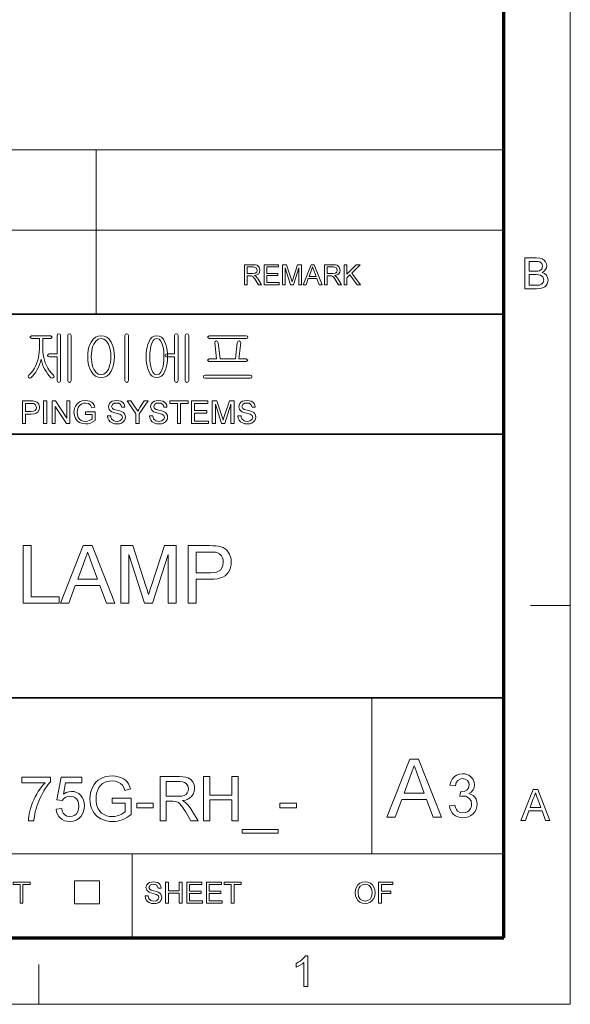
# Model space of a CAD drawing. Extents: x 8 to 406, y 8 to 280.
# Drawn here: x 363 to 406, y 8 to 85 of the extents above; entities that cross this region are included whole.
import ezdxf

# ---------------------------------------------------------------- set-up
doc = ezdxf.new("R2010")
doc.units = 0

msp = doc.modelspace()

# ---------------------------------------------------------------- linework, layer by layer
at = {"color": 11, "lineweight": 13}
for p, q in [((406.5, 7.5), (406.5, 280.5)), ((7.5, 7.5), (406.5, 7.5))]:
    msp.add_line(p, q, dxfattribs=at)
at = {"color": 150, "lineweight": 70}
for p, q in [((401.25, 12.75), (401.25, 275.25)), ((12.75, 12.75), (401.25, 12.75))]:
    msp.add_line(p, q, dxfattribs=at)
at = {"color": 7, "lineweight": 13}
for p, q in [((273.321, 75.01), (401.25, 75.01)), ((273.321, 68.66), (401.25, 68.66)), ((315.964, 19.383), (401.25, 19.383))]:
    msp.add_line(p, q, dxfattribs=at)
at = {"color": 7, "lineweight": 13, "ltscale": 0.158747}
msp.add_line((369.031, 68.66), (369.031, 75.01), dxfattribs=at)
at = {"color": 7, "lineweight": 13, "ltscale": 0.165834}
for p, q in [((369.031, 62.027), (369.031, 68.66)), ((371.874, 12.75), (371.874, 19.383))]:
    msp.add_line(p, q, dxfattribs=at)
at = {"color": 7, "lineweight": 35}
for p, q in [((230.678, 62.027), (401.25, 62.027)), ((315.964, 52.55), (401.25, 52.55)), ((230.678, 31.702), (401.25, 31.702))]:
    msp.add_line(p, q, dxfattribs=at)
at = {"color": 7, "lineweight": 13, "ltscale": 0.07875}
for p, q in [((403.35, 39), (406.5, 39)), ((364.5, 7.5), (364.5, 10.65))]:
    msp.add_line(p, q, dxfattribs=at)
at = {"color": 7, "lineweight": 13, "ltscale": 0.307978}
msp.add_line((390.826, 19.383), (390.826, 31.702), dxfattribs=at)
at = {"color": 7, "lineweight": 13, "ltscale": 0.045576}
for p, q in [((367.307, 15.43), (367.307, 17.253)), ((369.294, 15.43), (369.294, 17.253))]:
    msp.add_line(p, q, dxfattribs=at)
at = {"color": 7, "lineweight": 13, "ltscale": 0.049662}
for p, q in [((367.307, 17.253), (369.294, 17.253)), ((367.307, 15.43), (369.294, 15.43))]:
    msp.add_line(p, q, dxfattribs=at)
at = {"color": 7, "lineweight": 13}
for points in [[(402.913, 64.034), (402.913, 66.466), (403.828, 66.466), (404.08, 66.448), (404.277, 66.392), (404.427, 66.297), (404.541, 66.163), (404.613, 66.004), (404.637, 65.838), (404.614, 65.685), (404.547, 65.542), (404.434, 65.416), (404.276, 65.318), (404.473, 65.231), (404.618, 65.098), (404.708, 64.93), (404.738, 64.733), (404.72, 64.57), (404.666, 64.418), (404.586, 64.289), (404.489, 64.193), (404.37, 64.124), (404.225, 64.074), (404.047, 64.044), (403.835, 64.034)], [(403.251, 65.419), (403.761, 65.419), (403.939, 65.426), (404.059, 65.449), (404.238, 65.577), (404.299, 65.802), (404.242, 66.027), (404.081, 66.16), (403.939, 66.187), (403.723, 66.196), (403.251, 66.196)], [(380.744, 64.343), (380.744, 65.926), (381.436, 65.926), (381.614, 65.915), (381.744, 65.884), (381.912, 65.734), (381.975, 65.497), (381.949, 65.342), (381.871, 65.215), (381.738, 65.121), (381.548, 65.069), (381.67, 64.99), (381.756, 64.894), (381.837, 64.777), (382.1, 64.343), (381.847, 64.343), (381.647, 64.675), (381.566, 64.802), (381.502, 64.895), (381.4, 64.999), (381.308, 65.039), (381.197, 65.047), (380.964, 65.047), (380.964, 64.343)], [(380.964, 65.223), (381.395, 65.223), (381.606, 65.252), (381.717, 65.348), (381.756, 65.491), (381.681, 65.677), (381.444, 65.75), (380.964, 65.75)], [(382.298, 64.343), (382.298, 65.926), (383.442, 65.926), (383.442, 65.75), (382.518, 65.75), (382.518, 65.244), (383.376, 65.244), (383.376, 65.069), (382.518, 65.069), (382.518, 64.519), (383.486, 64.519), (383.486, 64.343)], [(383.749, 64.343), (383.749, 65.926), (384.076, 65.926), (384.435, 64.812), (384.508, 64.579), (384.54, 64.685), (384.587, 64.831), (384.943, 65.926), (385.266, 65.926), (385.266, 64.343), (385.047, 64.343), (385.047, 65.684), (384.616, 64.343), (384.396, 64.343), (383.969, 65.684), (383.969, 64.343)], [(385.386, 64.343), (386.014, 65.926), (386.256, 65.926), (386.884, 64.343), (386.652, 64.343), (386.474, 64.827), (385.796, 64.827), (385.618, 64.343)], [(385.86, 65.003), (386.409, 65.003), (386.253, 65.43), (386.187, 65.609), (386.135, 65.75), (386.082, 65.605), (386.027, 65.457)], [(387.073, 64.343), (387.073, 65.926), (387.764, 65.926), (387.943, 65.915), (388.072, 65.884), (388.241, 65.734), (388.304, 65.497), (388.278, 65.342), (388.2, 65.215), (388.067, 65.121), (387.877, 65.069), (387.999, 64.99), (388.085, 64.894), (388.166, 64.777), (388.429, 64.343), (388.176, 64.343), (387.975, 64.675), (387.895, 64.802), (387.83, 64.895), (387.729, 64.999), (387.637, 65.039), (387.525, 65.047), (387.293, 65.047), (387.293, 64.343)], [(387.293, 65.223), (387.724, 65.223), (387.935, 65.252), (388.046, 65.348), (388.084, 65.491), (388.009, 65.677), (387.773, 65.75), (387.293, 65.75)], [(388.627, 64.343), (388.627, 65.926), (388.847, 65.926), (388.847, 65.193), (389.58, 65.926), (389.88, 65.926), (389.228, 65.274), (389.924, 64.343), (389.655, 64.343), (389.074, 65.12), (388.847, 64.893), (388.847, 64.343)], [(403.251, 64.304), (403.84, 64.304), (404.053, 64.315), (404.234, 64.383), (404.353, 64.519), (404.4, 64.726), (404.331, 64.965), (404.142, 65.107), (403.996, 65.138), (403.797, 65.149), (403.251, 65.149)], [(365.447, 60.323), (363.923, 60.323), (363.795, 60.209), (363.918, 60.09), (364.538, 60.09), (364.538, 59.288), (364.53, 59.05), (364.507, 58.819), (364.468, 58.596), (364.414, 58.38), (364.345, 58.172), (364.26, 57.971), (364.145, 57.748), (364.016, 57.547), (363.872, 57.366), (363.713, 57.205), (363.649, 57.1), (363.681, 57.009), (363.763, 56.968), (363.868, 57.005), (364.005, 57.135), (364.134, 57.284), (364.256, 57.452), (364.369, 57.638), (364.475, 57.842), (364.562, 58.047), (364.631, 58.254), (364.68, 58.463), (364.726, 58.257), (364.791, 58.052), (364.877, 57.845), (364.982, 57.638), (365.091, 57.455), (365.206, 57.288), (365.327, 57.138), (365.456, 57.005), (365.557, 56.973), (365.652, 57.019), (365.698, 57.105), (365.652, 57.205), (365.487, 57.37), (365.339, 57.553), (365.207, 57.755), (365.092, 57.975), (365.008, 58.176), (364.94, 58.385), (364.886, 58.601), (364.848, 58.824), (364.826, 59.054), (364.818, 59.292), (364.818, 60.09), (365.447, 60.09), (365.557, 60.209)], [(365.938, 60.335), (365.938, 58.876), (365.326, 58.876), (365.227, 58.841), (365.191, 58.76), (365.227, 58.683), (365.331, 58.643), (365.938, 58.643), (365.938, 56.779), (365.98, 56.673), (366.078, 56.636), (366.171, 56.673), (366.218, 56.779), (366.218, 60.344), (366.171, 60.435), (366.078, 60.463), (365.98, 60.431)], [(367.058, 56.778), (367.058, 60.34), (367.01, 60.431), (366.918, 60.463), (366.822, 60.431), (366.778, 60.335), (366.778, 56.778), (366.822, 56.673), (366.918, 56.636), (367.01, 56.673)], [(369.421, 60.323), (369.182, 60.292), (368.97, 60.197), (368.785, 60.04), (368.627, 59.821), (368.532, 59.627), (368.459, 59.414), (368.407, 59.182), (368.375, 58.931), (368.365, 58.662), (368.375, 58.396), (368.407, 58.148), (368.459, 57.919), (368.532, 57.709), (368.627, 57.517), (368.785, 57.295), (368.97, 57.136), (369.182, 57.041), (369.421, 57.01), (369.656, 57.041), (369.865, 57.136), (370.047, 57.295), (370.203, 57.517), (370.297, 57.709), (370.371, 57.919), (370.423, 58.148), (370.454, 58.396), (370.465, 58.662), (370.454, 58.931), (370.423, 59.182), (370.371, 59.414), (370.297, 59.627), (370.203, 59.821), (370.047, 60.04), (369.865, 60.197), (369.656, 60.292)], [(369.419, 60.09), (369.645, 60.042), (369.837, 59.899), (369.994, 59.661), (370.062, 59.496), (370.116, 59.313), (370.154, 59.114), (370.177, 58.898), (370.185, 58.664), (370.177, 58.435), (370.154, 58.222), (370.116, 58.025), (370.062, 57.843), (369.994, 57.676), (369.837, 57.436), (369.645, 57.291), (369.419, 57.243), (369.188, 57.291), (368.994, 57.436), (368.836, 57.676), (368.767, 57.843), (368.714, 58.025), (368.675, 58.222), (368.652, 58.435), (368.645, 58.664), (368.652, 58.898), (368.675, 59.114), (368.714, 59.313), (368.767, 59.496), (368.836, 59.661), (368.994, 59.899), (369.188, 60.042)], [(371.585, 56.779), (371.585, 60.34), (371.538, 60.435), (371.445, 60.463), (371.347, 60.435), (371.305, 60.34), (371.305, 56.779), (371.347, 56.673), (371.445, 56.636), (371.538, 56.673)], [(373.823, 60.323), (373.625, 60.292), (373.452, 60.197), (373.304, 60.04), (373.18, 59.821), (373.11, 59.631), (373.055, 59.42), (373.016, 59.188), (372.993, 58.936), (372.985, 58.662), (372.993, 58.392), (373.016, 58.142), (373.055, 57.913), (373.11, 57.704), (373.18, 57.517), (373.304, 57.295), (373.452, 57.136), (373.625, 57.041), (373.823, 57.01), (374.02, 57.041), (374.192, 57.136), (374.34, 57.295), (374.464, 57.517), (374.536, 57.704), (374.593, 57.913), (374.633, 58.142), (374.657, 58.392), (374.665, 58.662), (374.657, 58.936), (374.633, 59.188), (374.593, 59.42), (374.536, 59.631), (374.464, 59.821), (374.34, 60.04), (374.192, 60.197), (374.02, 60.292)], [(373.823, 60.09), (373.997, 60.042), (374.14, 59.899), (374.254, 59.661), (374.301, 59.501), (374.338, 59.322), (374.364, 59.123), (374.38, 58.903), (374.385, 58.664), (374.377, 58.374), (374.352, 58.113), (374.311, 57.88), (374.254, 57.676), (374.14, 57.436), (373.997, 57.291), (373.823, 57.243), (373.647, 57.291), (373.503, 57.436), (373.391, 57.676), (373.336, 57.88), (373.296, 58.113), (373.273, 58.374), (373.265, 58.664), (373.27, 58.902), (373.285, 59.121), (373.31, 59.32), (373.345, 59.5), (373.391, 59.661), (373.503, 59.899), (373.647, 60.042)], [(375.225, 60.335), (375.225, 58.876), (374.613, 58.876), (374.514, 58.841), (374.478, 58.76), (374.514, 58.683), (374.617, 58.643), (375.225, 58.643), (375.225, 56.779), (375.267, 56.673), (375.365, 56.636), (375.458, 56.673), (375.505, 56.779), (375.505, 60.344), (375.458, 60.435), (375.365, 60.463), (375.267, 60.431)], [(376.345, 56.778), (376.345, 60.34), (376.297, 60.431), (376.205, 60.463), (376.108, 60.431), (376.065, 60.335), (376.065, 56.778), (376.108, 56.673), (376.205, 56.636), (376.297, 56.673)], [(380.879, 60.323), (377.961, 60.323), (377.838, 60.206), (377.961, 60.09), (380.898, 60.09), (380.984, 60.13), (381.011, 60.206), (380.979, 60.287)], [(380.89, 58.503), (380.311, 58.503), (380.451, 59.759), (380.413, 59.87), (380.321, 59.903), (380.22, 59.856), (380.171, 59.761), (380.031, 58.503), (378.818, 58.503), (378.678, 59.762), (378.621, 59.856), (378.521, 59.903), (378.432, 59.871), (378.398, 59.765), (378.538, 58.503), (377.959, 58.503), (377.838, 58.389), (377.942, 58.27), (380.902, 58.27), (381.011, 58.389)], [(381.196, 57.196), (377.648, 57.196), (377.548, 57.164), (377.511, 57.082), (377.534, 57), (377.612, 56.963), (381.233, 56.963), (381.31, 57), (381.338, 57.082), (381.297, 57.164)], [(363.201, 53.375), (363.201, 55.175), (363.868, 55.175), (364.024, 55.171), (364.137, 55.158), (364.356, 55.075), (364.497, 54.905), (364.551, 54.663), (364.516, 54.455), (364.409, 54.281), (364.29, 54.194), (364.119, 54.142), (363.898, 54.125), (363.451, 54.125), (363.451, 53.375)], [(363.451, 54.325), (363.896, 54.325), (364.084, 54.347), (364.208, 54.412), (364.278, 54.516), (364.301, 54.656), (364.247, 54.851), (364.103, 54.959), (363.891, 54.975), (363.451, 54.975)], [(364.876, 53.375), (364.876, 55.175), (365.126, 55.175), (365.126, 53.375)], [(365.551, 53.375), (365.551, 55.175), (365.816, 55.175), (366.701, 53.816), (366.701, 55.175), (366.951, 55.175), (366.951, 53.375), (366.686, 53.375), (365.801, 54.734), (365.801, 53.375)], [(368.176, 54.1), (368.176, 54.3), (368.951, 54.3), (368.951, 53.631), (368.772, 53.509), (368.587, 53.421), (368.396, 53.368), (368.201, 53.35), (367.947, 53.378), (367.716, 53.463), (367.525, 53.601), (367.387, 53.789), (367.304, 54.015), (367.276, 54.266), (367.288, 54.437), (367.325, 54.599), (367.386, 54.754), (367.521, 54.951), (367.704, 55.09), (367.927, 55.172), (368.182, 55.2), (368.369, 55.184), (368.537, 55.138), (368.678, 55.063), (368.785, 54.964), (368.865, 54.836), (368.922, 54.674), (368.693, 54.615), (368.593, 54.829), (368.422, 54.953), (368.177, 55), (368.026, 54.987), (367.897, 54.95), (367.707, 54.818), (367.594, 54.64), (367.543, 54.465), (367.526, 54.276), (367.547, 54.053), (367.608, 53.871), (367.709, 53.729), (367.847, 53.629), (368.009, 53.57), (368.18, 53.55), (368.332, 53.566), (368.48, 53.613), (368.608, 53.678), (368.701, 53.747), (368.701, 54.1)], [(369.926, 54), (370.176, 54), (370.201, 53.867), (370.246, 53.76), (370.417, 53.608), (370.541, 53.564), (370.679, 53.55), (370.906, 53.594), (371.053, 53.714), (371.101, 53.87), (371.055, 54.011), (370.902, 54.114), (370.793, 54.151), (370.601, 54.203), (370.401, 54.261), (370.266, 54.316), (370.149, 54.391), (370.067, 54.483), (370.001, 54.706), (370.02, 54.837), (370.078, 54.96), (370.172, 55.063), (370.302, 55.139), (370.458, 55.185), (370.63, 55.2), (370.817, 55.184), (370.98, 55.137), (371.114, 55.059), (371.213, 54.952), (371.276, 54.821), (371.301, 54.675), (371.051, 54.675), (371.013, 54.816), (370.934, 54.918), (370.811, 54.979), (370.639, 55), (370.464, 54.98), (370.344, 54.92), (370.251, 54.727), (370.317, 54.567), (370.433, 54.503), (370.654, 54.437), (370.886, 54.375), (371.037, 54.322), (371.177, 54.241), (371.275, 54.14), (371.332, 54.021), (371.351, 53.885), (371.331, 53.747), (371.269, 53.616), (371.17, 53.504), (371.034, 53.42), (370.871, 53.367), (370.689, 53.35), (370.466, 53.369), (370.282, 53.426), (370.136, 53.521), (370.025, 53.655), (369.953, 53.817)], [(372.176, 53.375), (372.176, 54.137), (371.476, 55.175), (371.772, 55.175), (372.137, 54.633), (372.232, 54.493), (372.316, 54.369), (372.391, 54.487), (372.492, 54.644), (372.83, 55.175), (373.126, 55.175), (372.426, 54.137), (372.426, 53.375)], [(373.251, 54), (373.501, 54), (373.526, 53.867), (373.571, 53.76), (373.742, 53.608), (373.866, 53.564), (374.004, 53.55), (374.231, 53.594), (374.378, 53.714), (374.426, 53.87), (374.38, 54.011), (374.227, 54.114), (374.118, 54.151), (373.926, 54.203), (373.726, 54.261), (373.591, 54.316), (373.474, 54.391), (373.392, 54.483), (373.326, 54.706), (373.345, 54.837), (373.403, 54.96), (373.497, 55.063), (373.627, 55.139), (373.783, 55.185), (373.955, 55.2), (374.142, 55.184), (374.305, 55.137), (374.439, 55.059), (374.538, 54.952), (374.601, 54.821), (374.626, 54.675), (374.376, 54.675), (374.338, 54.816), (374.259, 54.918), (374.135, 54.979), (373.964, 55), (373.789, 54.98), (373.669, 54.92), (373.576, 54.727), (373.642, 54.567), (373.758, 54.503), (373.979, 54.437), (374.211, 54.375), (374.362, 54.322), (374.502, 54.241), (374.6, 54.14), (374.657, 54.021), (374.676, 53.885), (374.656, 53.747), (374.594, 53.616), (374.495, 53.504), (374.359, 53.42), (374.197, 53.367), (374.014, 53.35), (373.791, 53.369), (373.607, 53.426), (373.461, 53.521), (373.35, 53.655), (373.278, 53.817)], [(375.451, 53.375), (375.451, 54.975), (374.851, 54.975), (374.851, 55.175), (376.301, 55.175), (376.301, 54.975), (375.701, 54.975), (375.701, 53.375)], [(376.551, 53.375), (376.551, 55.175), (377.851, 55.175), (377.851, 54.975), (376.801, 54.975), (376.801, 54.4), (377.776, 54.4), (377.776, 54.2), (376.801, 54.2), (376.801, 53.575), (377.901, 53.575), (377.901, 53.375)], [(378.201, 53.375), (378.201, 55.175), (378.573, 55.175), (378.981, 53.908), (379.03, 53.753), (379.064, 53.643), (379.1, 53.763), (379.153, 53.93), (379.559, 55.175), (379.926, 55.175), (379.926, 53.375), (379.676, 53.375), (379.676, 54.9), (379.187, 53.375), (378.937, 53.375), (378.451, 54.9), (378.451, 53.375)], [(380.226, 54), (380.476, 54), (380.501, 53.867), (380.546, 53.76), (380.717, 53.608), (380.841, 53.564), (380.979, 53.55), (381.206, 53.594), (381.353, 53.714), (381.401, 53.87), (381.355, 54.011), (381.202, 54.114), (381.093, 54.151), (380.901, 54.203), (380.701, 54.261), (380.566, 54.316), (380.449, 54.391), (380.367, 54.483), (380.301, 54.706), (380.32, 54.837), (380.378, 54.96), (380.472, 55.063), (380.602, 55.139), (380.758, 55.185), (380.93, 55.2), (381.117, 55.184), (381.28, 55.137), (381.414, 55.059), (381.513, 54.952), (381.576, 54.821), (381.601, 54.675), (381.351, 54.675), (381.313, 54.816), (381.234, 54.918), (381.111, 54.979), (380.939, 55), (380.764, 54.98), (380.644, 54.92), (380.551, 54.727), (380.617, 54.567), (380.733, 54.503), (380.954, 54.437), (381.186, 54.375), (381.337, 54.322), (381.477, 54.241), (381.575, 54.14), (381.632, 54.021), (381.651, 53.885), (381.631, 53.747), (381.569, 53.616), (381.47, 53.504), (381.334, 53.42), (381.172, 53.367), (380.989, 53.35), (380.766, 53.369), (380.582, 53.426), (380.436, 53.521), (380.325, 53.655), (380.253, 53.817)], [(363.269, 39.186), (363.269, 43.736), (363.901, 43.736), (363.901, 39.691), (366.112, 39.691), (366.112, 39.186)], [(366.202, 39.186), (368.007, 43.736), (368.704, 43.736), (370.509, 39.186), (369.841, 39.186), (369.331, 40.576), (367.38, 40.576), (366.871, 39.186)], [(370.988, 39.186), (370.988, 43.736), (371.927, 43.736), (372.96, 40.534), (373.047, 40.26), (373.116, 40.036), (373.168, 39.863), (373.21, 40.001), (373.262, 40.168), (373.324, 40.364), (373.396, 40.589), (374.42, 43.736), (375.349, 43.736), (375.349, 39.186), (374.717, 39.186), (374.717, 43.041), (373.48, 39.186), (372.848, 39.186), (371.62, 43.041), (371.62, 39.186)], [(376.297, 39.186), (376.297, 43.736), (377.983, 43.736), (378.257, 43.731), (378.483, 43.717), (378.663, 43.693), (378.871, 43.646), (379.055, 43.576), (379.215, 43.484), (379.354, 43.368), (379.473, 43.224), (379.573, 43.053), (379.649, 42.861), (379.694, 42.658), (379.709, 42.442), (379.695, 42.221), (379.652, 42.014), (379.58, 41.821), (379.48, 41.642), (379.351, 41.477), (379.216, 41.356), (379.049, 41.257), (378.849, 41.18), (378.618, 41.126), (378.354, 41.093), (378.059, 41.082), (376.929, 41.082), (376.929, 39.186)], [(367.567, 41.082), (369.144, 41.082), (368.694, 42.309), (368.594, 42.581), (368.504, 42.826), (368.425, 43.042), (368.356, 43.23), (368.279, 43.022), (368.203, 42.813), (368.125, 42.601), (368.047, 42.388)], [(376.929, 41.587), (378.052, 41.587), (378.31, 41.601), (378.528, 41.642), (378.706, 41.711), (378.843, 41.807), (378.973, 41.973), (379.051, 42.179), (379.077, 42.425), (379.062, 42.608), (379.016, 42.772), (378.939, 42.918), (378.78, 43.089), (378.577, 43.19), (378.452, 43.212), (378.274, 43.226), (378.04, 43.23), (376.929, 43.23)], [(391.998, 22.288), (393.81, 26.857), (394.51, 26.857), (396.323, 22.288), (395.652, 22.288), (395.14, 23.684), (393.181, 23.684), (392.669, 22.288)], [(393.368, 24.192), (394.952, 24.192), (394.501, 25.424), (394.4, 25.698), (394.309, 25.943), (394.23, 26.16), (394.16, 26.349), (394.084, 26.141), (394.006, 25.93), (393.929, 25.718), (393.85, 25.504)], [(396.941, 23.192), (397.37, 23.24), (397.426, 23.041), (397.502, 22.883), (397.597, 22.766), (397.781, 22.657), (398.019, 22.621), (398.213, 22.643), (398.379, 22.709), (398.517, 22.819), (398.62, 22.962), (398.682, 23.125), (398.703, 23.31), (398.657, 23.564), (398.519, 23.771), (398.386, 23.872), (398.231, 23.932), (398.053, 23.952), (397.924, 23.941), (397.765, 23.906), (397.811, 24.287), (397.876, 24.282), (398.108, 24.315), (398.316, 24.415), (398.463, 24.585), (398.512, 24.826), (398.476, 25.027), (398.367, 25.19), (398.2, 25.298), (397.992, 25.334), (397.783, 25.298), (397.612, 25.191), (397.488, 25.013), (397.417, 24.763), (396.989, 24.811), (397.059, 25.076), (397.172, 25.299), (397.326, 25.478), (397.515, 25.61), (397.732, 25.689), (397.978, 25.715), (398.153, 25.702), (398.318, 25.662), (398.474, 25.596), (398.674, 25.455), (398.82, 25.271), (398.91, 25.059), (398.941, 24.834), (398.911, 24.624), (398.822, 24.434), (398.675, 24.272), (398.471, 24.147), (398.659, 24.084), (398.819, 23.987), (398.952, 23.858), (399.051, 23.699), (399.111, 23.515), (399.131, 23.308), (399.111, 23.093), (399.051, 22.895), (398.951, 22.715), (398.811, 22.551), (398.641, 22.415), (398.45, 22.318), (398.238, 22.26), (398.004, 22.24), (397.793, 22.257), (397.601, 22.307), (397.428, 22.39), (397.273, 22.506), (397.143, 22.648), (397.045, 22.81), (396.978, 22.991)], [(363.143, 25.002), (363.143, 25.44), (365.428, 25.44), (365.428, 25.086), (365.297, 24.934), (365.166, 24.763), (365.035, 24.575), (364.906, 24.368), (364.776, 24.144), (364.673, 23.948), (364.577, 23.75), (364.49, 23.551), (364.411, 23.35), (364.34, 23.147), (364.277, 22.942), (364.219, 22.719), (364.173, 22.486), (364.139, 22.242), (364.115, 21.988), (363.678, 21.988), (363.687, 22.159), (363.709, 22.343), (363.744, 22.541), (363.792, 22.752), (363.852, 22.977), (363.924, 23.208), (364.008, 23.434), (364.104, 23.658), (364.211, 23.878), (364.329, 24.095), (364.455, 24.304), (364.584, 24.499), (364.717, 24.68), (364.852, 24.848), (364.99, 25.002)], [(365.865, 22.912), (366.303, 22.961), (366.348, 22.768), (366.419, 22.611), (366.515, 22.488), (366.706, 22.368), (366.952, 22.329), (367.159, 22.354), (367.333, 22.43), (367.475, 22.557), (367.58, 22.725), (367.643, 22.927), (367.664, 23.161), (367.644, 23.383), (367.585, 23.571), (367.487, 23.726), (367.349, 23.841), (367.172, 23.91), (366.955, 23.933), (366.753, 23.909), (366.588, 23.838), (366.456, 23.73), (366.351, 23.593), (365.914, 23.641), (366.254, 25.44), (367.907, 25.44), (367.907, 25.002), (366.615, 25.002), (366.448, 24.097), (366.65, 24.222), (366.858, 24.297), (367.073, 24.322), (367.281, 24.302), (367.472, 24.242), (367.646, 24.143), (367.804, 24.004), (367.934, 23.834), (368.027, 23.641), (368.083, 23.425), (368.101, 23.187), (368.085, 22.957), (368.035, 22.744), (367.952, 22.546), (367.835, 22.365), (367.658, 22.179), (367.451, 22.046), (367.215, 21.966), (366.949, 21.94), (366.73, 21.957), (366.531, 22.006), (366.354, 22.09), (366.198, 22.206), (366.068, 22.35), (365.969, 22.516), (365.902, 22.703)], [(370.289, 23.398), (370.289, 23.787), (371.796, 23.787), (371.796, 22.487), (371.623, 22.359), (371.447, 22.248), (371.269, 22.155), (371.087, 22.077), (370.903, 22.017), (370.717, 21.974), (370.529, 21.948), (370.338, 21.94), (370.085, 21.954), (369.843, 21.995), (369.613, 22.063), (369.395, 22.159), (369.196, 22.281), (369.023, 22.428), (368.876, 22.599), (368.755, 22.794), (368.661, 23.008), (368.593, 23.233), (368.552, 23.472), (368.539, 23.722), (368.552, 23.972), (368.593, 24.213), (368.66, 24.446), (368.754, 24.67), (368.873, 24.876), (369.015, 25.054), (369.182, 25.203), (369.371, 25.324), (369.581, 25.417), (369.805, 25.484), (370.045, 25.524), (370.3, 25.537), (370.546, 25.524), (370.776, 25.483), (370.99, 25.416), (371.181, 25.325), (371.342, 25.212), (371.474, 25.078), (371.581, 24.919), (371.67, 24.731), (371.74, 24.514), (371.293, 24.4), (371.205, 24.637), (371.099, 24.816), (370.958, 24.952), (370.768, 25.057), (370.541, 25.126), (370.29, 25.148), (370.09, 25.137), (369.909, 25.105), (369.747, 25.051), (369.539, 24.938), (369.376, 24.795), (369.251, 24.629), (369.157, 24.448), (369.084, 24.224), (369.04, 23.988), (369.025, 23.74), (369.035, 23.514), (369.065, 23.308), (369.115, 23.12), (369.185, 22.952), (369.307, 22.759), (369.462, 22.603), (369.649, 22.482), (369.857, 22.397), (370.073, 22.346), (370.297, 22.329), (370.495, 22.342), (370.689, 22.383), (370.88, 22.451), (371.053, 22.534), (371.197, 22.621), (371.31, 22.712), (371.31, 23.398)], [(374.081, 21.988), (374.081, 25.488), (375.61, 25.488), (375.884, 25.478), (376.112, 25.447), (376.291, 25.395), (376.501, 25.265), (376.663, 25.064), (376.741, 24.9), (376.787, 24.725), (376.803, 24.539), (376.777, 24.305), (376.7, 24.098), (376.572, 23.915), (376.441, 23.8), (376.278, 23.708), (376.084, 23.639), (375.859, 23.593), (376.015, 23.505), (376.128, 23.418), (376.257, 23.283), (376.38, 23.126), (376.498, 22.948), (377.079, 21.988), (376.52, 21.988), (376.076, 22.722), (375.954, 22.917), (375.847, 23.079), (375.756, 23.208), (375.637, 23.35), (375.531, 23.44), (375.328, 23.528), (375.081, 23.544), (374.567, 23.544), (374.567, 21.988)], [(374.567, 23.933), (375.52, 23.933), (375.789, 23.949), (375.986, 23.999), (376.129, 24.085), (376.232, 24.211), (376.296, 24.362), (376.317, 24.527), (376.275, 24.755), (376.151, 24.939), (376.019, 25.028), (375.845, 25.082), (375.628, 25.1), (374.567, 25.1)], [(377.517, 21.988), (377.517, 25.488), (378.003, 25.488), (378.003, 24.03), (379.753, 24.03), (379.753, 25.488), (380.239, 25.488), (380.239, 21.988), (379.753, 21.988), (379.753, 23.641), (378.003, 23.641), (378.003, 21.988)], [(402.59, 22.034), (403.555, 24.467), (403.928, 24.467), (404.893, 22.034), (404.535, 22.034), (404.263, 22.777), (403.219, 22.777), (402.947, 22.034)], [(403.319, 23.047), (404.162, 23.047), (403.922, 23.704), (403.852, 23.894), (403.792, 24.059), (403.741, 24.196), (403.659, 23.973), (403.576, 23.746)], [(372.233, 23.009), (372.233, 23.398), (373.546, 23.398), (373.546, 23.009)], [(383.545, 23.009), (383.545, 23.398), (384.857, 23.398), (384.857, 23.009)], [(380.579, 21.016), (380.579, 21.308), (383.399, 21.308), (383.399, 21.016)], [(363.014, 15.483), (363.014, 16.964), (362.459, 16.964), (362.459, 17.15), (363.801, 17.15), (363.801, 16.964), (363.246, 16.964), (363.246, 15.483)], [(372.898, 16.061), (373.129, 16.061), (373.194, 15.839), (373.353, 15.698), (373.595, 15.645), (373.805, 15.685), (373.941, 15.797), (373.986, 15.941), (373.943, 16.072), (373.802, 16.167), (373.701, 16.201), (373.523, 16.25), (373.337, 16.304), (373.212, 16.354), (373.028, 16.509), (372.967, 16.715), (373.038, 16.95), (373.126, 17.046), (373.246, 17.116), (373.39, 17.159), (373.549, 17.173), (373.722, 17.158), (373.874, 17.114), (373.998, 17.042), (374.09, 16.943), (374.148, 16.822), (374.171, 16.687), (373.939, 16.687), (373.831, 16.912), (373.717, 16.969), (373.558, 16.988), (373.396, 16.969), (373.284, 16.914), (373.199, 16.735), (373.259, 16.586), (373.367, 16.527), (373.572, 16.466), (373.786, 16.409), (373.926, 16.36), (374.056, 16.284), (374.146, 16.191), (374.217, 15.955), (374.198, 15.827), (374.141, 15.706), (374.049, 15.602), (373.924, 15.524), (373.773, 15.476), (373.604, 15.459), (373.398, 15.477), (373.227, 15.53), (373.092, 15.618), (372.989, 15.742), (372.923, 15.892)], [(374.518, 15.483), (374.518, 17.15), (374.75, 17.15), (374.75, 16.455), (375.583, 16.455), (375.583, 17.15), (375.815, 17.15), (375.815, 15.483), (375.583, 15.483), (375.583, 16.27), (374.75, 16.27), (374.75, 15.483)], [(376.185, 15.483), (376.185, 17.15), (377.389, 17.15), (377.389, 16.964), (376.417, 16.964), (376.417, 16.432), (377.32, 16.432), (377.32, 16.247), (376.417, 16.247), (376.417, 15.668), (377.436, 15.668), (377.436, 15.483)], [(377.736, 15.483), (377.736, 17.15), (378.94, 17.15), (378.94, 16.964), (377.968, 16.964), (377.968, 16.432), (378.871, 16.432), (378.871, 16.247), (377.968, 16.247), (377.968, 15.668), (378.987, 15.668), (378.987, 15.483)], [(379.704, 15.483), (379.704, 16.964), (379.149, 16.964), (379.149, 17.15), (380.492, 17.15), (380.492, 16.964), (379.936, 16.964), (379.936, 15.483)], [(389.497, 16.294), (389.521, 16.549), (389.595, 16.764), (389.717, 16.94), (389.878, 17.069), (390.067, 17.147), (390.285, 17.173), (390.502, 17.145), (390.696, 17.063), (390.858, 16.932), (390.975, 16.758), (391.047, 16.549), (391.071, 16.313), (391.046, 16.075), (390.97, 15.863), (390.848, 15.688), (390.684, 15.562), (390.491, 15.485), (390.284, 15.459), (390.064, 15.488), (389.868, 15.572), (389.708, 15.706), (389.591, 15.881), (389.521, 16.082)], [(391.349, 15.483), (391.349, 17.15), (392.461, 17.15), (392.461, 16.964), (391.581, 16.964), (391.581, 16.432), (392.322, 16.432), (392.322, 16.247), (391.581, 16.247), (391.581, 15.483)], [(389.728, 16.291), (389.768, 16.022), (389.887, 15.818), (390.065, 15.688), (390.283, 15.645), (390.504, 15.688), (390.683, 15.819), (390.77, 15.952), (390.822, 16.117), (390.84, 16.315), (390.823, 16.505), (390.773, 16.669), (390.69, 16.804), (390.576, 16.904), (390.439, 16.967), (390.286, 16.988), (390.074, 16.947), (389.893, 16.827), (389.802, 16.696), (389.747, 16.518)], [(385.755, 8.908), (385.451, 8.908), (385.451, 10.805), (385.324, 10.702), (385.163, 10.599), (384.993, 10.51), (384.842, 10.445), (384.842, 10.733), (385.005, 10.817), (385.154, 10.912), (385.289, 11.018), (385.452, 11.182), (385.559, 11.341), (385.755, 11.341)]]:
    msp.add_lwpolyline(points, close=True, dxfattribs=at)

doc.saveas('drawing.dxf')
